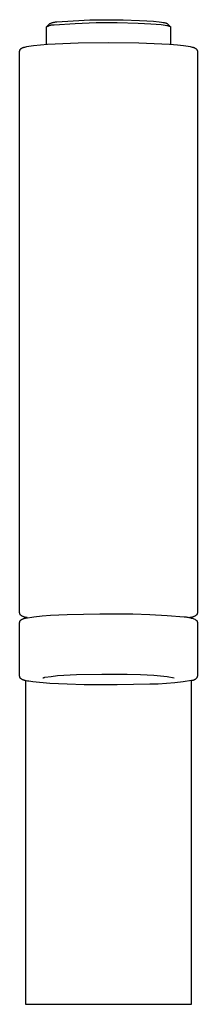
# Model space of a CAD drawing. Units: millimetres. Extents: x -711 to 752, y -721 to 860.
# Drawn here: x 437 to 467, y 695 to 860 of the extents above; entities that cross this region are included whole.
import ezdxf

# ---------------------------------------------------------------- set-up
doc = ezdxf.new("R2010")
doc.units = ezdxf.units.MM
doc.header["$MEASUREMENT"] = 0
doc.layers.add('Make2D$visible$lines', color=7, linetype='Continuous', true_color=0x000000)

msp = doc.modelspace()

# ---------------------------------------------------------------- linework, layer by layer
at = {"layer": 'Make2D$visible$lines', "color": 7, "true_color": 0xffffff}
for p, q in [((443.71, 860.07), (446.5, 860.28)), ((446.5, 860.28), (449.3, 860.4)), ((449.3, 860.4), (452.1, 860.45)), ((449.67, 860.41), (454.89, 860.42)), ((452.1, 860.45), (454.9, 860.41)), ((454.9, 860.41), (457.66, 860.33)), ((457.66, 860.33), (458.93, 860.26)), ((458.93, 860.26), (460.06, 860.18)), ((441.99, 859.24), (442.05, 859.28)), ((441.99, 856.31), (441.99, 859.24)), ((442.04, 859.31), (442.52, 859.79)), ((442.05, 859.28), (442.11, 859.31)), ((442.11, 859.31), (442.17, 859.35)), ((442.17, 859.35), (442.24, 859.38)), ((442.24, 859.38), (442.3, 859.41)), ((442.3, 859.41), (442.37, 859.44)), ((442.37, 859.44), (442.43, 859.46)), ((442.43, 859.46), (442.5, 859.49)), ((442.5, 859.49), (442.57, 859.51)), ((442.52, 859.79), (442.61, 859.83)), ((442.57, 859.51), (442.64, 859.53)), ((442.61, 859.83), (442.71, 859.87)), ((442.64, 859.53), (442.71, 859.54)), ((442.71, 859.87), (442.8, 859.9)), ((442.71, 859.54), (442.78, 859.56)), ((442.78, 859.56), (442.85, 859.57)), ((442.8, 859.9), (442.9, 859.93)), ((442.85, 859.57), (442.92, 859.58)), ((442.9, 859.93), (443, 859.96)), ((442.92, 859.58), (442.99, 859.58)), ((442.99, 859.58), (443.06, 859.59)), ((443, 859.96), (443.1, 859.99)), ((443.06, 859.59), (443.13, 859.59)), ((443.1, 859.99), (443.2, 860.01)), ((443.13, 859.59), (443.2, 859.59)), ((443.2, 860.01), (443.3, 860.03)), ((443.2, 859.59), (443.27, 859.59)), ((443.27, 859.59), (446.81, 859.83)), ((443.3, 860.03), (443.4, 860.04)), ((443.4, 860.04), (443.5, 860.06)), ((443.5, 860.06), (443.61, 860.06)), ((443.61, 860.06), (443.71, 860.07)), ((446.81, 859.83), (450.36, 859.96)), ((450.36, 859.96), (453.91, 859.98)), ((453.91, 859.98), (457.45, 859.88)), ((457.45, 859.88), (459.56, 859.77)), ((459.56, 859.77), (460.5, 859.7)), ((460.06, 860.18), (460.99, 860.09)), ((460.5, 859.7), (461.32, 859.62)), ((460.99, 860.09), (461.37, 860.04)), ((461.32, 859.62), (461.68, 859.58)), ((461.37, 860.04), (461.69, 859.99)), ((461.68, 859.58), (462, 859.53)), ((461.69, 859.99), (461.83, 859.97)), ((461.83, 859.97), (461.95, 859.94)), ((461.95, 859.94), (462.06, 859.92)), ((462, 859.53), (462.27, 859.49)), ((462.06, 859.92), (462.11, 859.9)), ((462.11, 859.9), (462.15, 859.89)), ((462.15, 859.89), (462.19, 859.88)), ((462.19, 859.88), (462.23, 859.86)), ((462.23, 859.86), (462.24, 859.86)), ((462.24, 859.86), (462.26, 859.85)), ((462.26, 859.85), (462.27, 859.84)), ((462.27, 859.84), (462.29, 859.84)), ((462.27, 859.49), (462.38, 859.46)), ((462.29, 859.84), (462.3, 859.83)), ((462.3, 859.83), (462.31, 859.82)), ((462.31, 859.82), (462.32, 859.82)), ((462.32, 859.82), (462.33, 859.81)), ((462.33, 859.81), (462.33, 859.81)), ((462.33, 859.81), (462.34, 859.81)), ((462.34, 859.81), (462.34, 859.81)), ((462.34, 859.81), (462.35, 859.8)), ((462.35, 859.8), (462.35, 859.8)), ((462.35, 859.8), (462.36, 859.8)), ((462.36, 859.8), (462.36, 859.79)), ((462.36, 859.79), (462.36, 859.79)), ((462.36, 859.79), (462.37, 859.79)), ((462.37, 859.79), (462.86, 859.3)), ((462.38, 859.46), (462.49, 859.44)), ((462.49, 859.44), (462.58, 859.41)), ((462.58, 859.41), (462.63, 859.4)), ((462.63, 859.4), (462.67, 859.39)), ((462.67, 859.39), (462.7, 859.38)), ((462.7, 859.38), (462.73, 859.36)), ((462.73, 859.36), (462.75, 859.36)), ((462.75, 859.36), (462.76, 859.35)), ((462.76, 859.35), (462.78, 859.35)), ((462.78, 859.35), (462.79, 859.34)), ((462.79, 859.34), (462.8, 859.33)), ((462.8, 859.33), (462.81, 859.33)), ((462.81, 859.33), (462.83, 859.32)), ((462.83, 859.32), (462.83, 859.32)), ((462.83, 859.32), (462.84, 859.31)), ((462.84, 859.31), (462.84, 859.31)), ((462.84, 859.31), (462.84, 859.31)), ((462.84, 859.31), (462.85, 859.3)), ((462.85, 859.3), (462.85, 859.3)), ((462.85, 859.3), (462.86, 859.3)), ((462.86, 859.3), (462.86, 859.3)), ((462.86, 859.3), (462.86, 859.29)), ((462.86, 859.29), (462.87, 859.29)), ((462.87, 859.29), (462.87, 859.29)), ((462.87, 859.29), (462.87, 859.28)), ((462.87, 859.28), (462.88, 859.28)), ((462.88, 859.28), (462.88, 859.28)), ((462.88, 859.28), (462.88, 859.27)), ((462.88, 859.27), (462.88, 859.27)), ((462.88, 859.27), (462.88, 859.27)), ((462.88, 859.27), (462.89, 859.26)), ((462.89, 859.26), (462.89, 859.26)), ((462.89, 859.26), (462.89, 859.26)), ((462.89, 859.26), (462.89, 859.25)), ((462.89, 859.25), (462.89, 859.25)), ((462.89, 859.25), (462.89, 859.25)), ((462.89, 859.25), (462.89, 859.25)), ((462.89, 859.25), (462.89, 859.24)), ((462.89, 859.24), (462.89, 859.24)), ((462.89, 859.24), (462.89, 856.31)), ((437.45, 855.21), (437.46, 855.23)), ((437.46, 855.26), (437.47, 855.28)), ((437.46, 855.25), (437.46, 855.26)), ((437.46, 855.23), (437.46, 855.25)), ((437.47, 855.29), (437.48, 855.31)), ((437.47, 855.28), (437.47, 855.29)), ((437.48, 855.31), (437.49, 855.32)), ((437.49, 855.34), (437.5, 855.35)), ((437.49, 855.32), (437.49, 855.34)), ((437.5, 855.35), (437.51, 855.37)), ((437.51, 855.38), (437.52, 855.39)), ((437.51, 855.37), (437.51, 855.38)), ((437.52, 855.39), (437.53, 855.41)), ((437.53, 855.41), (437.54, 855.42)), ((437.54, 855.42), (437.55, 855.44)), ((437.55, 855.44), (437.56, 855.45)), ((437.56, 855.45), (437.57, 855.46)), ((437.57, 855.46), (437.58, 855.48)), ((437.58, 855.48), (437.59, 855.49)), ((437.59, 855.49), (437.6, 855.5)), ((437.6, 855.5), (437.61, 855.51)), ((437.61, 855.51), (437.62, 855.52)), ((437.62, 855.52), (437.63, 855.54)), ((437.63, 855.54), (437.64, 855.55)), ((437.64, 855.55), (437.66, 855.56)), ((437.66, 855.56), (437.67, 855.57)), ((437.67, 855.57), (437.68, 855.58)), ((437.68, 855.58), (437.7, 855.59)), ((437.7, 855.59), (437.71, 855.6)), ((437.71, 855.6), (437.73, 855.62)), ((437.73, 855.62), (437.74, 855.63)), ((437.74, 855.63), (437.76, 855.64)), ((437.76, 855.64), (437.78, 855.65)), ((437.78, 855.65), (437.79, 855.66)), ((437.79, 855.66), (437.81, 855.66)), ((437.81, 855.66), (437.84, 855.68)), ((437.84, 855.68), (437.87, 855.7)), ((437.87, 855.7), (437.91, 855.71)), ((437.91, 855.71), (437.96, 855.74)), ((437.96, 855.74), (438, 855.75)), ((438, 855.75), (438.05, 855.77)), ((438.05, 855.77), (438.1, 855.79)), ((438.1, 855.79), (438.15, 855.81)), ((438.15, 855.81), (438.2, 855.82)), ((438.2, 855.82), (438.31, 855.85)), ((438.31, 855.85), (438.48, 855.89)), ((438.48, 855.89), (438.65, 855.93)), ((438.65, 855.93), (438.99, 855.99)), ((438.99, 855.99), (439.39, 856.05)), ((439.39, 856.05), (439.8, 856.1)), ((439.8, 856.1), (440.97, 856.23)), ((440.97, 856.23), (442.15, 856.32)), ((442.15, 856.32), (447.3, 856.55)), ((447.3, 856.55), (452.44, 856.61)), ((452.44, 856.61), (457.59, 856.55)), ((457.59, 856.55), (462.73, 856.32)), ((462.73, 856.32), (464.1, 856.21)), ((464.1, 856.21), (465.09, 856.1)), ((465.09, 856.1), (465.49, 856.05)), ((465.49, 856.05), (465.89, 855.99)), ((465.89, 855.99), (466.24, 855.93)), ((466.24, 855.93), (466.41, 855.89)), ((466.41, 855.89), (466.58, 855.85)), ((466.58, 855.85), (466.68, 855.82)), ((466.68, 855.82), (466.73, 855.81)), ((466.73, 855.81), (466.78, 855.79)), ((466.78, 855.79), (466.83, 855.77)), ((466.83, 855.77), (466.88, 855.75)), ((466.88, 855.75), (466.93, 855.74)), ((466.93, 855.74), (466.98, 855.71)), ((466.98, 855.71), (467.01, 855.7)), ((467.01, 855.7), (467.04, 855.68)), ((467.04, 855.68), (467.08, 855.66)), ((467.08, 855.66), (467.09, 855.66)), ((467.09, 855.66), (467.11, 855.65)), ((467.11, 855.65), (467.12, 855.64)), ((467.12, 855.64), (467.14, 855.63)), ((467.14, 855.63), (467.15, 855.62)), ((467.15, 855.62), (467.17, 855.6)), ((467.17, 855.6), (467.18, 855.59)), ((467.18, 855.59), (467.2, 855.58)), ((467.2, 855.58), (467.21, 855.57)), ((467.21, 855.57), (467.23, 855.56)), ((467.23, 855.56), (467.24, 855.55)), ((467.24, 855.55), (467.25, 855.54)), ((467.25, 855.54), (467.26, 855.53)), ((467.26, 855.53), (467.27, 855.51)), ((467.27, 855.51), (467.28, 855.5)), ((467.28, 855.5), (467.29, 855.49)), ((467.29, 855.49), (467.31, 855.48)), ((467.31, 855.48), (467.32, 855.46)), ((467.32, 855.46), (467.32, 855.45)), ((467.32, 855.45), (467.33, 855.44)), ((467.33, 855.44), (467.34, 855.42)), ((467.34, 855.42), (467.35, 855.41)), ((467.35, 855.41), (467.36, 855.4)), ((467.36, 855.4), (467.37, 855.38)), ((467.37, 855.38), (467.38, 855.37)), ((467.38, 855.37), (467.38, 855.35)), ((467.38, 855.35), (467.39, 855.34)), ((467.39, 855.34), (467.4, 855.32)), ((467.4, 855.32), (467.4, 855.31)), ((467.4, 855.31), (467.41, 855.29)), ((467.41, 855.29), (467.41, 855.28)), ((467.41, 855.28), (467.42, 855.26)), ((467.42, 855.26), (467.42, 855.25)), ((467.42, 855.25), (467.43, 855.23)), ((467.43, 855.23), (467.43, 855.22)), ((437.44, 855.15), (437.45, 855.17)), ((437.44, 855.14), (437.44, 855.15)), ((437.44, 855.12), (437.44, 855.14)), ((437.44, 855.1), (437.44, 855.12)), ((437.44, 760.63), (437.44, 855.1)), ((437.45, 855.2), (437.45, 855.21)), ((437.45, 855.18), (437.45, 855.2)), ((437.45, 855.17), (437.45, 855.18)), ((467.43, 855.22), (467.43, 855.2)), ((467.43, 855.2), (467.44, 855.18)), ((467.44, 855.18), (467.44, 855.17)), ((467.44, 855.17), (467.44, 855.15)), ((467.44, 855.15), (467.44, 855.14)), ((467.44, 855.14), (467.44, 855.12)), ((467.44, 855.12), (467.44, 855.1)), ((467.44, 855.1), (467.44, 760.63)), ((437.44, 760.61), (437.44, 760.63)), ((437.44, 760.59), (437.44, 760.61)), ((437.45, 760.57), (437.44, 760.59)), ((437.45, 760.56), (437.45, 760.57)), ((437.45, 760.54), (437.45, 760.56)), ((437.45, 760.52), (437.45, 760.54)), ((437.46, 760.5), (437.45, 760.52)), ((437.46, 760.48), (437.46, 760.5)), ((437.47, 760.46), (437.46, 760.48)), ((437.46, 759.09), (437.47, 759.11)), ((437.48, 760.44), (437.47, 760.46)), ((437.47, 759.13), (437.48, 759.15)), ((437.47, 759.11), (437.47, 759.13)), ((437.48, 760.42), (437.48, 760.44)), ((437.49, 760.4), (437.48, 760.42)), ((437.48, 759.15), (437.49, 759.17)), ((437.5, 760.38), (437.49, 760.4)), ((437.49, 759.19), (437.5, 759.2)), ((437.49, 759.17), (437.49, 759.19)), ((437.51, 760.37), (437.5, 760.38)), ((437.5, 759.2), (437.51, 759.22)), ((437.52, 760.35), (437.51, 760.37)), ((437.51, 759.22), (437.52, 759.24)), ((437.53, 760.33), (437.52, 760.35)), ((437.52, 759.24), (437.53, 759.26)), ((437.54, 760.32), (437.53, 760.33)), ((437.53, 759.26), (437.55, 759.28)), ((437.55, 760.3), (437.54, 760.32)), ((437.56, 760.28), (437.55, 760.3)), ((437.55, 759.28), (437.56, 759.29)), ((437.57, 760.27), (437.56, 760.28)), ((437.56, 759.29), (437.57, 759.31)), ((437.58, 760.25), (437.57, 760.27)), ((437.57, 759.31), (437.58, 759.33)), ((437.6, 760.24), (437.58, 760.25)), ((437.58, 759.33), (437.6, 759.34)), ((437.61, 760.22), (437.6, 760.24)), ((437.6, 759.34), (437.61, 759.36)), ((437.62, 760.21), (437.61, 760.22)), ((437.61, 759.36), (437.62, 759.37)), ((437.69, 760.17), (437.62, 760.21)), ((437.62, 759.37), (437.67, 759.41)), ((437.67, 759.41), (437.72, 759.44)), ((437.75, 760.12), (437.69, 760.17)), ((437.72, 759.44), (437.77, 759.47)), ((437.82, 760.09), (437.75, 760.12)), ((437.77, 759.47), (437.82, 759.5)), ((437.89, 760.05), (437.82, 760.09)), ((437.82, 759.5), (437.87, 759.53)), ((437.87, 759.53), (437.92, 759.56)), ((437.96, 760.01), (437.89, 760.05)), ((437.92, 759.56), (437.97, 759.58)), ((438.03, 759.98), (437.96, 760.01)), ((437.97, 759.58), (438.02, 759.6)), ((438.02, 759.6), (438.08, 759.63)), ((438.1, 759.95), (438.03, 759.98)), ((438.08, 759.63), (438.13, 759.65)), ((438.17, 759.93), (438.1, 759.95)), ((438.13, 759.65), (438.19, 759.66)), ((438.24, 759.9), (438.17, 759.93)), ((438.19, 759.66), (438.24, 759.68)), ((438.32, 759.88), (438.24, 759.9)), ((438.24, 759.68), (438.3, 759.69)), ((438.3, 759.69), (438.36, 759.71)), ((438.39, 759.86), (438.32, 759.88)), ((438.36, 759.71), (438.41, 759.72)), ((438.46, 759.84), (438.39, 759.86)), ((438.41, 759.72), (439.82, 759.92)), ((438.54, 759.83), (438.46, 759.84)), ((438.62, 759.81), (438.54, 759.83)), ((438.69, 759.8), (438.62, 759.81)), ((438.69, 759.78), (438.69, 759.8)), ((439.82, 759.92), (441.22, 760.09)), ((441.22, 760.09), (442.64, 760.21)), ((442.64, 760.21), (444.05, 760.29)), ((444.05, 760.29), (445.47, 760.33)), ((445.47, 760.33), (451, 760.45)), ((451, 760.45), (456.53, 760.42)), ((456.53, 760.42), (459.44, 760.34)), ((459.44, 760.34), (462.34, 760.18)), ((462.34, 760.18), (465.23, 759.93)), ((465.23, 759.93), (465.38, 759.92)), ((465.38, 759.92), (465.53, 759.91)), ((465.53, 759.91), (465.68, 759.89)), ((465.68, 759.89), (465.83, 759.87)), ((465.83, 759.87), (465.98, 759.84)), ((465.98, 759.84), (466.13, 759.81)), ((466.13, 759.81), (466.28, 759.77)), ((466.27, 759.81), (466.19, 759.8)), ((466.19, 759.8), (466.19, 759.78)), ((466.34, 759.83), (466.27, 759.81)), ((466.28, 759.77), (466.42, 759.73)), ((466.42, 759.84), (466.34, 759.83)), ((466.49, 759.86), (466.42, 759.84)), ((466.42, 759.73), (466.57, 759.68)), ((466.57, 759.88), (466.49, 759.86)), ((466.64, 759.9), (466.57, 759.88)), ((466.57, 759.68), (466.71, 759.63)), ((466.72, 759.93), (466.64, 759.9)), ((466.71, 759.63), (466.85, 759.57)), ((466.79, 759.95), (466.72, 759.93)), ((466.86, 759.98), (466.79, 759.95)), ((466.85, 759.57), (466.99, 759.51)), ((466.93, 760.01), (466.86, 759.98)), ((467, 760.05), (466.93, 760.01)), ((466.99, 759.51), (467.13, 759.44)), ((467.06, 760.09), (467, 760.05)), ((467.13, 760.12), (467.06, 760.09)), ((467.2, 760.17), (467.13, 760.12)), ((467.13, 759.44), (467.26, 759.37)), ((467.26, 760.21), (467.2, 760.17)), ((467.27, 760.22), (467.26, 760.21)), ((467.26, 759.37), (467.27, 759.36)), ((467.29, 760.24), (467.27, 760.22)), ((467.27, 759.36), (467.29, 759.34)), ((467.3, 760.25), (467.29, 760.24)), ((467.29, 759.34), (467.3, 759.33)), ((467.31, 760.27), (467.3, 760.25)), ((467.3, 759.33), (467.31, 759.31)), ((467.33, 760.29), (467.31, 760.27)), ((467.31, 759.31), (467.33, 759.3)), ((467.34, 760.3), (467.33, 760.29)), ((467.33, 759.3), (467.34, 759.28)), ((467.35, 760.32), (467.34, 760.3)), ((467.34, 759.28), (467.35, 759.26)), ((467.36, 760.34), (467.35, 760.32)), ((467.35, 759.26), (467.36, 759.25)), ((467.37, 760.36), (467.36, 760.34)), ((467.36, 759.25), (467.37, 759.23)), ((467.38, 760.38), (467.37, 760.36)), ((467.37, 759.23), (467.38, 759.21)), ((467.39, 760.39), (467.38, 760.38)), ((467.38, 759.21), (467.39, 759.19)), ((467.4, 760.41), (467.39, 760.39)), ((467.39, 759.19), (467.39, 759.18)), ((467.39, 759.18), (467.4, 759.16)), ((467.41, 760.45), (467.4, 760.43)), ((467.4, 760.43), (467.4, 760.41)), ((467.4, 759.16), (467.41, 759.14)), ((467.42, 760.47), (467.41, 760.45)), ((467.41, 759.14), (467.42, 759.12)), ((467.43, 760.51), (467.42, 760.49)), ((467.42, 760.49), (467.42, 760.47)), ((467.42, 759.12), (467.42, 759.1)), ((467.42, 759.1), (467.43, 759.08)), ((467.44, 760.55), (467.43, 760.53)), ((467.43, 760.53), (467.43, 760.51)), ((467.44, 760.63), (467.44, 760.61)), ((467.44, 760.61), (467.44, 760.59)), ((467.44, 760.59), (467.44, 760.57)), ((467.44, 760.57), (467.44, 760.55)), ((437.44, 758.99), (437.45, 759.01)), ((437.44, 758.97), (437.44, 758.99)), ((437.44, 758.95), (437.44, 758.97)), ((437.44, 749.97), (437.44, 758.95)), ((437.45, 759.05), (437.46, 759.07)), ((437.45, 759.03), (437.45, 759.05)), ((437.45, 759.01), (437.45, 759.03)), ((437.46, 759.07), (437.46, 759.09)), ((467.43, 759.08), (467.43, 759.06)), ((467.43, 759.06), (467.43, 759.04)), ((467.43, 759.04), (467.44, 759.02)), ((467.44, 759.02), (467.44, 759)), ((467.44, 759), (467.44, 758.99)), ((467.44, 758.99), (467.44, 758.97)), ((467.44, 758.97), (467.44, 758.95)), ((467.44, 758.95), (467.44, 749.97)), ((437.44, 749.96), (437.44, 749.97)), ((437.44, 749.94), (437.44, 749.96)), ((437.44, 749.93), (437.44, 749.94)), ((437.44, 749.92), (437.44, 749.93)), ((437.45, 749.91), (437.44, 749.92)), ((437.45, 749.9), (437.45, 749.91)), ((437.45, 749.88), (437.45, 749.9)), ((437.45, 749.87), (437.45, 749.88)), ((437.45, 749.86), (437.45, 749.87)), ((437.46, 749.85), (437.45, 749.86)), ((437.46, 749.84), (437.46, 749.85)), ((437.46, 749.82), (437.46, 749.84)), ((437.46, 749.81), (437.46, 749.82)), ((437.47, 749.8), (437.46, 749.81)), ((437.47, 749.79), (437.47, 749.8)), ((437.47, 749.78), (437.47, 749.79)), ((437.48, 749.77), (437.47, 749.78)), ((437.48, 749.76), (437.48, 749.77)), ((437.49, 749.74), (437.48, 749.76)), ((437.49, 749.73), (437.49, 749.74)), ((437.5, 749.72), (437.49, 749.73)), ((437.5, 749.71), (437.5, 749.72)), ((437.51, 749.7), (437.5, 749.71)), ((437.51, 749.69), (437.51, 749.7)), ((437.52, 749.68), (437.51, 749.69)), ((437.53, 749.67), (437.52, 749.68)), ((437.53, 749.66), (437.53, 749.67)), ((437.54, 749.65), (437.53, 749.66)), ((437.54, 749.64), (437.54, 749.65)), ((437.55, 749.63), (437.54, 749.64)), ((437.56, 749.62), (437.55, 749.63)), ((437.57, 749.61), (437.56, 749.62)), ((437.57, 749.6), (437.57, 749.61)), ((437.58, 749.59), (437.57, 749.6)), ((437.59, 749.58), (437.58, 749.59)), ((437.6, 749.57), (437.59, 749.58)), ((437.61, 749.56), (437.6, 749.57)), ((437.62, 749.55), (437.61, 749.56)), ((437.63, 749.54), (437.62, 749.55)), ((437.64, 749.53), (437.63, 749.54)), ((437.64, 749.52), (437.64, 749.53)), ((437.65, 749.51), (437.64, 749.52)), ((437.67, 749.5), (437.65, 749.51)), ((437.69, 749.48), (437.67, 749.5)), ((437.72, 749.47), (437.69, 749.48)), ((437.74, 749.45), (437.72, 749.47)), ((437.76, 749.43), (437.74, 749.45)), ((437.79, 749.42), (437.76, 749.43)), ((437.81, 749.4), (437.79, 749.42)), ((437.84, 749.39), (437.81, 749.4)), ((437.86, 749.38), (437.84, 749.39)), ((437.89, 749.37), (437.86, 749.38)), ((437.92, 749.35), (437.89, 749.37)), ((437.95, 749.34), (437.92, 749.35)), ((437.98, 749.33), (437.95, 749.34)), ((438.01, 749.31), (437.98, 749.33)), ((438.05, 749.3), (438.01, 749.31)), ((438.12, 749.28), (438.05, 749.3)), ((438.18, 749.26), (438.12, 749.28)), ((438.28, 749.23), (438.18, 749.26)), ((438.37, 749.21), (438.28, 749.23)), ((438.55, 749.16), (438.37, 749.21)), ((438.44, 749.19), (438.44, 694.71)), ((438.78, 749.12), (438.55, 749.16)), ((441.4, 749.61), (441.37, 749.6)), ((441.43, 749.63), (441.4, 749.61)), ((441.47, 749.64), (441.43, 749.63)), ((441.5, 749.65), (441.47, 749.64)), ((441.53, 749.66), (441.5, 749.65)), ((441.57, 749.67), (441.53, 749.66)), ((441.6, 749.68), (441.57, 749.67)), ((441.63, 749.69), (441.6, 749.68)), ((441.67, 749.7), (441.63, 749.69)), ((442.74, 749.85), (441.67, 749.7)), ((443.81, 749.98), (442.74, 749.85)), ((444.88, 750.07), (443.81, 749.98)), ((445.96, 750.13), (444.88, 750.07)), ((447.04, 750.16), (445.96, 750.13)), ((451.33, 750.25), (447.04, 750.16)), ((455.62, 750.22), (451.33, 750.25)), ((457.86, 750.17), (455.62, 750.22)), ((460.09, 750.04), (457.86, 750.17)), ((462.32, 749.85), (460.09, 750.04)), ((463.51, 749.6), (462.32, 749.85)), ((466.47, 749.2), (465.07, 748.99)), ((466.44, 694.71), (466.44, 749.19)), ((466.51, 749.2), (466.47, 749.2)), ((466.54, 749.2), (466.51, 749.2)), ((466.57, 749.2), (466.54, 749.2)), ((466.61, 749.21), (466.57, 749.2)), ((466.64, 749.21), (466.61, 749.21)), ((466.68, 749.22), (466.64, 749.21)), ((466.71, 749.22), (466.68, 749.22)), ((466.74, 749.23), (466.71, 749.22)), ((466.78, 749.24), (466.74, 749.23)), ((466.81, 749.25), (466.78, 749.24)), ((466.84, 749.27), (466.81, 749.25)), ((466.87, 749.28), (466.84, 749.27)), ((466.9, 749.29), (466.87, 749.28)), ((466.93, 749.31), (466.9, 749.29)), ((466.96, 749.33), (466.93, 749.31)), ((466.99, 749.34), (466.96, 749.33)), ((467.02, 749.36), (466.99, 749.34)), ((467.05, 749.38), (467.02, 749.36)), ((467.08, 749.4), (467.05, 749.38)), ((467.1, 749.42), (467.08, 749.4)), ((467.13, 749.45), (467.1, 749.42)), ((467.16, 749.47), (467.13, 749.45)), ((467.18, 749.49), (467.16, 749.47)), ((467.2, 749.52), (467.18, 749.49)), ((467.23, 749.54), (467.2, 749.52)), ((467.25, 749.57), (467.23, 749.54)), ((467.27, 749.6), (467.25, 749.57)), ((467.29, 749.62), (467.27, 749.6)), ((467.31, 749.65), (467.29, 749.62)), ((467.33, 749.68), (467.31, 749.65)), ((467.34, 749.71), (467.33, 749.68)), ((467.36, 749.74), (467.34, 749.71)), ((467.38, 749.77), (467.36, 749.74)), ((467.39, 749.8), (467.38, 749.77)), ((467.4, 749.84), (467.39, 749.8)), ((467.41, 749.87), (467.4, 749.84)), ((467.42, 749.9), (467.41, 749.87)), ((467.43, 749.93), (467.42, 749.9)), ((467.44, 749.97), (467.43, 749.93)), ((439.01, 749.08), (438.78, 749.12)), ((439.65, 748.99), (439.01, 749.08)), ((442.55, 748.73), (439.65, 748.99)), ((445.45, 748.57), (442.55, 748.73)), ((448.35, 748.5), (445.45, 748.57)), ((453.88, 748.46), (448.35, 748.5)), ((459.41, 748.58), (453.88, 748.46)), ((460.83, 748.62), (459.41, 748.58)), ((462.25, 748.7), (460.83, 748.62)), ((463.66, 748.82), (462.25, 748.7)), ((465.07, 748.99), (463.66, 748.82)), ((438.44, 694.71), (466.44, 694.71)), ((466.25, 694.71), (466.24, 694.71))]:
    msp.add_line(p, q, dxfattribs=at)

doc.saveas('drawing.dxf')
